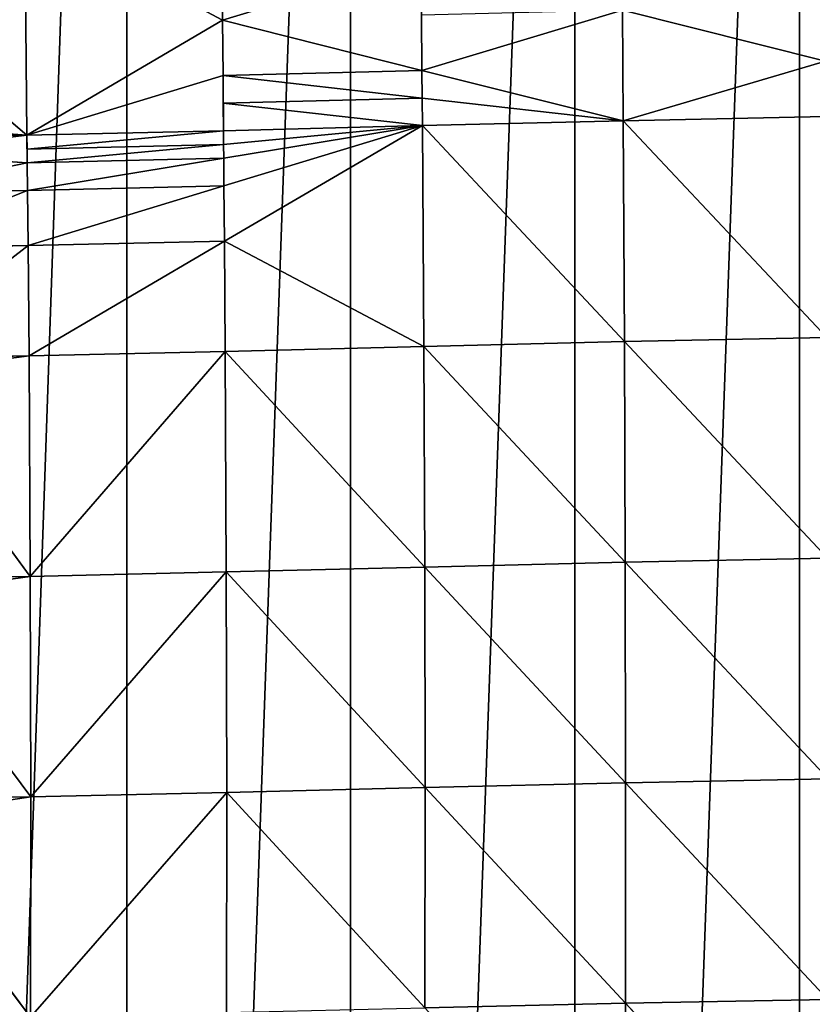
# Model space of a CAD drawing. Extents: x -699 to 695, y -433 to 410.
# Drawn here: x -534 to -468, y -115 to -33 of the extents above; entities that cross this region are included whole.
import ezdxf

# ---------------------------------------------------------------- set-up
doc = ezdxf.new("R2010")
doc.units = 0
doc.layers.get('0').update_dxf_attribs({"color": 13, "linetype": 'CONTINUOUS'})

# ---------------------------------------------------------------- blocks, each defined once
blk = doc.blocks.new('COMPONENT_2')
for p, q in [((32.081, 544.751, 5.168), (32.081, 21.077, 5.168)), ((51.262, 544.751, 3.205), (51.262, 21.077, 3.205)), ((70.483, 544.751, 1.688), (70.483, 21.077, 1.688)), ((89.734, 21.077, 0.62), (89.734, 544.751, 0.62)), ((40.207, 409.652, 124.189), (40.287, 400.449, 124.668)), ((40.287, 400.449, 124.668), (23.33, 409.255, 118.943)), ((23.33, 409.255, 118.943), (23.519, 390.865, 119.833)), ((57.309, 405.477, 129.296), (40.287, 400.449, 124.668)), ((11.076, 401.18, 115.296), (23.519, 390.865, 119.833)), ((57.381, 396.27, 129.794), (57.345, 400.873, 129.545)), ((57.381, 396.27, 129.794), (74.571, 401.279, 133.879)), ((91.972, 397.028, 137.839), (74.571, 401.279, 133.879)), ((74.571, 401.279, 133.879), (74.631, 392.07, 134.405)), ((23.519, 390.865, 119.833), (40.287, 400.449, 124.668)), ((57.381, 396.27, 129.794), (40.287, 400.449, 124.668)), ((40.287, 400.449, 124.668), (40.329, 395.848, 124.902)), ((91.972, 397.028, 137.839), (74.631, 392.07, 134.405)), ((23.519, 390.865, 119.833), (40.329, 395.848, 124.902)), ((40.329, 395.848, 124.902), (57.381, 396.27, 129.794)), ((57.398, 393.969, 129.919), (40.329, 395.848, 124.902)), ((40.329, 395.848, 124.902), (40.35, 393.548, 125.018)), ((57.381, 396.27, 129.794), (57.398, 393.969, 129.919)), ((74.631, 392.07, 134.405), (57.381, 396.27, 129.794)), ((40.35, 393.548, 125.018), (57.398, 393.969, 129.919)), ((57.416, 391.668, 130.045), (57.398, 393.969, 129.919)), ((57.398, 393.969, 129.919), (74.631, 392.07, 134.405)), ((57.416, 391.668, 130.045), (40.35, 393.548, 125.018)), ((40.35, 393.548, 125.018), (40.371, 391.247, 125.134)), ((91.998, 392.422, 138.113), (74.631, 392.07, 134.405)), ((11.087, 391.752, 115.693), (23.519, 390.865, 119.833)), ((57.416, 391.668, 130.045), (40.371, 391.247, 125.134)), ((40.382, 390.097, 125.192), (57.416, 391.668, 130.045)), ((40.392, 388.947, 125.251), (57.416, 391.668, 130.045)), ((57.416, 391.668, 130.045), (40.412, 386.647, 125.368)), ((40.451, 382.047, 125.608), (57.416, 391.668, 130.045)), ((74.631, 392.07, 134.405), (57.416, 391.668, 130.045)), ((57.538, 373.265, 131.097), (57.416, 391.668, 130.045)), ((57.416, 391.668, 130.045), (74.735, 373.661, 135.499)), ((74.735, 373.661, 135.499), (74.631, 392.07, 134.405)), ((74.631, 392.07, 134.405), (92.089, 374.006, 139.232)), ((23.519, 390.865, 119.833), (11.092, 389.41, 115.787)), ((23.519, 390.865, 119.833), (40.371, 391.247, 125.134)), ((23.519, 390.865, 119.833), (23.533, 389.716, 119.883)), ((23.533, 389.716, 119.883), (40.371, 391.247, 125.134)), ((40.371, 391.247, 125.134), (40.382, 390.097, 125.192)), ((40.382, 390.097, 125.192), (23.533, 389.716, 119.883)), ((23.546, 388.566, 119.934), (40.382, 390.097, 125.192)), ((40.382, 390.097, 125.192), (40.392, 388.947, 125.251)), ((11.092, 389.41, 115.787), (23.546, 388.566, 119.934)), ((23.533, 389.716, 119.883), (23.546, 388.566, 119.934)), ((23.546, 388.566, 119.934), (11.096, 386.056, 115.933)), ((40.392, 388.947, 125.251), (23.546, 388.566, 119.934)), ((23.546, 388.566, 119.934), (23.572, 386.266, 120.035)), ((23.572, 386.266, 120.035), (40.392, 388.947, 125.251)), ((40.392, 388.947, 125.251), (40.412, 386.647, 125.368)), ((40.412, 386.647, 125.368), (23.572, 386.266, 120.035)), ((23.622, 381.667, 120.244), (40.412, 386.647, 125.368)), ((40.412, 386.647, 125.368), (40.451, 382.047, 125.608)), ((11.096, 386.056, 115.933), (23.572, 386.266, 120.035)), ((23.572, 386.266, 120.035), (11.101, 381.459, 116.134)), ((23.572, 386.266, 120.035), (23.622, 381.667, 120.244)), ((11.101, 381.459, 116.134), (23.622, 381.667, 120.244)), ((23.622, 381.667, 120.244), (11.111, 372.263, 116.537)), ((40.451, 382.047, 125.608), (23.622, 381.667, 120.244)), ((23.622, 381.667, 120.244), (23.708, 372.469, 120.704)), ((23.708, 372.469, 120.704), (40.451, 382.047, 125.608)), ((40.521, 372.848, 126.113), (40.451, 382.047, 125.608)), ((40.451, 382.047, 125.608), (57.538, 373.265, 131.097)), ((74.735, 373.661, 135.499), (57.538, 373.265, 131.097)), ((92.089, 374.006, 139.232), (74.735, 373.661, 135.499)), ((74.805, 355.269, 136.702), (74.735, 373.661, 135.499)), ((74.735, 373.661, 135.499), (92.154, 355.606, 140.434)), ((40.521, 372.848, 126.113), (23.708, 372.469, 120.704)), ((23.81, 354.088, 121.844), (40.521, 372.848, 126.113)), ((57.538, 373.265, 131.097), (40.521, 372.848, 126.113)), ((40.521, 372.848, 126.113), (40.612, 354.464, 127.276)), ((40.521, 372.848, 126.113), (57.616, 354.878, 132.288)), ((57.616, 354.878, 132.288), (57.538, 373.265, 131.097)), ((57.538, 373.265, 131.097), (74.805, 355.269, 136.702)), ((11.111, 372.263, 116.537), (23.708, 372.469, 120.704)), ((23.708, 372.469, 120.704), (11.112, 370.863, 116.598)), ((23.708, 372.469, 120.704), (23.81, 354.088, 121.844)), ((11.112, 370.863, 116.598), (23.81, 354.088, 121.844)), ((92.154, 355.606, 140.434), (74.805, 355.269, 136.702)), ((57.616, 354.878, 132.288), (40.612, 354.464, 127.276)), ((74.805, 355.269, 136.702), (57.616, 354.878, 132.288)), ((57.643, 336.506, 133.642), (57.616, 354.878, 132.288)), ((57.616, 354.878, 132.288), (74.833, 336.89, 138.044)), ((74.833, 336.89, 138.044), (74.805, 355.269, 136.702)), ((74.805, 355.269, 136.702), (92.185, 337.219, 141.755)), ((23.81, 354.088, 121.844), (11.074, 352.384, 117.678)), ((40.612, 354.464, 127.276), (23.81, 354.088, 121.844)), ((23.81, 354.088, 121.844), (23.849, 335.721, 123.171)), ((23.849, 335.721, 123.171), (40.612, 354.464, 127.276)), ((40.641, 336.095, 128.628), (40.612, 354.464, 127.276)), ((40.612, 354.464, 127.276), (57.643, 336.506, 133.642)), ((11.074, 352.384, 117.678), (23.849, 335.721, 123.171)), ((57.643, 336.506, 133.642), (40.641, 336.095, 128.628)), ((57.624, 318.145, 135.141), (57.643, 336.506, 133.642)), ((74.833, 336.89, 138.044), (57.643, 336.506, 133.642)), ((57.643, 336.506, 133.642), (74.821, 318.522, 139.522)), ((74.821, 318.522, 139.522), (74.833, 336.89, 138.044)), ((92.185, 337.219, 141.755), (74.833, 336.89, 138.044)), ((74.833, 336.89, 138.044), (92.183, 318.841, 143.207)), ((23.849, 335.721, 123.171), (11.046, 333.85, 118.971)), ((23.834, 317.37, 124.662), (40.641, 336.095, 128.628)), ((23.849, 335.721, 123.171), (23.834, 317.37, 124.662)), ((40.641, 336.095, 128.628), (23.849, 335.721, 123.171)), ((40.62, 317.741, 130.136), (40.641, 336.095, 128.628)), ((40.641, 336.095, 128.628), (57.624, 318.145, 135.141)), ((11.046, 333.85, 118.971), (23.834, 317.37, 124.662)), ((74.821, 318.522, 139.522), (57.624, 318.145, 135.141)), ((74.776, 300.158, 141.108), (74.821, 318.522, 139.522)), ((92.183, 318.841, 143.207), (74.821, 318.522, 139.522)), ((74.821, 318.522, 139.522), (92.15, 300.466, 144.766))]:
    blk.add_line(p, q)
at = {"color": 250}
mesh = blk.add_polyface(dxfattribs=at)
corners = [(32.081, 560.973, 5.168), (12.952, 21.077, 7.578), (12.952, 561.549, 7.578), (32.081, 21.077, 5.168), (32.081, 544.751, 5.168)]
mesh.append_faces([[corners[k] for k in face] for face in [(0, 1, 2), (3, 0, 4)]], dxfattribs={"vtx0": -1, "color": 250})
mesh.append_faces([[corners[k] for k in face] for face in [(1, 0, 3)]], dxfattribs={"vtx0": -1, "vtx1": -1, "color": 250})
mesh = blk.add_polyface(dxfattribs=at)
corners = [(51.262, 544.751, 3.205), (32.081, 21.077, 5.168), (32.081, 544.751, 5.168), (51.262, 21.077, 3.205)]
mesh.append_faces([[corners[k] for k in face] for face in [(0, 1, 2), (1, 0, 3)]], dxfattribs={"vtx0": -1, "color": 250})
mesh = blk.add_polyface(dxfattribs=at)
corners = [(70.483, 544.751, 1.688), (51.262, 21.077, 3.205), (51.262, 544.751, 3.205), (70.483, 21.077, 1.688)]
mesh.append_faces([[corners[k] for k in face] for face in [(0, 1, 2), (1, 0, 3)]], dxfattribs={"vtx0": -1, "color": 250})
mesh = blk.add_polyface(dxfattribs=at)
corners = [(89.734, 544.751, 0.62), (70.483, 21.077, 1.688), (70.483, 544.751, 1.688), (89.734, 21.077, 0.62)]
mesh.append_faces([[corners[k] for k in face] for face in [(0, 1, 2), (1, 0, 3)]], dxfattribs={"vtx0": -1, "color": 250})
mesh = blk.add_polyface(dxfattribs=at)
corners = [(109.004, 544.751), (89.734, 21.077, 0.62), (89.734, 544.751, 0.62), (109.004, 21.077)]
mesh.append_faces([[corners[k] for k in face] for face in [(0, 1, 2), (1, 0, 3)]], dxfattribs={"vtx0": -1, "color": 250})
mesh = blk.add_polyface(dxfattribs=at)
corners = [(40.287, 400.449, 124.668), (40.207, 409.652, 124.189), (23.33, 409.255, 118.943)]
mesh.append_faces([[corners[k] for k in face] for face in [(0, 1, 2)]], dxfattribs={"color": 250})
mesh = blk.add_polyface(dxfattribs=at)
corners = [(57.309, 405.477, 129.296), (40.207, 409.652, 124.189), (40.287, 400.449, 124.668)]
mesh.append_faces([[corners[k] for k in face] for face in [(0, 1, 2)]], dxfattribs={"color": 250})
mesh = blk.add_polyface(dxfattribs=at)
corners = [(23.519, 390.865, 119.833), (23.33, 409.255, 118.943), (11.076, 401.18, 115.296)]
mesh.append_faces([[corners[k] for k in face] for face in [(0, 1, 2)]], dxfattribs={"color": 250})
mesh = blk.add_polyface(dxfattribs=at)
corners = [(40.287, 400.449, 124.668), (23.33, 409.255, 118.943), (23.519, 390.865, 119.833)]
mesh.append_faces([[corners[k] for k in face] for face in [(0, 1, 2)]], dxfattribs={"color": 250})
mesh = blk.add_polyface(dxfattribs=at)
corners = [(57.381, 396.27, 129.794), (57.309, 405.477, 129.296), (40.287, 400.449, 124.668), (57.345, 400.873, 129.545)]
mesh.append_faces([[corners[k] for k in face] for face in [(0, 1, 2), (1, 0, 3)]], dxfattribs={"vtx0": -1, "color": 250})
mesh = blk.add_polyface(dxfattribs=at)
corners = [(91.972, 397.028, 137.839), (91.946, 401.635, 137.566), (74.571, 401.279, 133.879)]
mesh.append_faces([[corners[k] for k in face] for face in [(0, 1, 2)]], dxfattribs={"color": 250})
mesh = blk.add_polyface(dxfattribs=at)
corners = [(23.519, 390.865, 119.833), (11.076, 401.18, 115.296), (11.087, 391.752, 115.693)]
mesh.append_faces([[corners[k] for k in face] for face in [(0, 1, 2)]], dxfattribs={"color": 250})
mesh = blk.add_polyface(dxfattribs=at)
corners = [(74.571, 401.279, 133.879), (57.345, 400.873, 129.545), (57.381, 396.27, 129.794)]
mesh.append_faces([[corners[k] for k in face] for face in [(0, 1, 2)]], dxfattribs={"color": 250})
mesh = blk.add_polyface(dxfattribs=at)
corners = [(74.631, 392.07, 134.405), (74.571, 401.279, 133.879), (57.381, 396.27, 129.794)]
mesh.append_faces([[corners[k] for k in face] for face in [(0, 1, 2)]], dxfattribs={"color": 250})
mesh = blk.add_polyface(dxfattribs=at)
corners = [(91.972, 397.028, 137.839), (74.571, 401.279, 133.879), (74.631, 392.07, 134.405)]
mesh.append_faces([[corners[k] for k in face] for face in [(0, 1, 2)]], dxfattribs={"color": 250})
mesh = blk.add_polyface(dxfattribs=at)
corners = [(40.329, 395.848, 124.902), (40.287, 400.449, 124.668), (23.519, 390.865, 119.833)]
mesh.append_faces([[corners[k] for k in face] for face in [(0, 1, 2)]], dxfattribs={"color": 250})
mesh = blk.add_polyface(dxfattribs=at)
corners = [(57.381, 396.27, 129.794), (40.287, 400.449, 124.668), (40.329, 395.848, 124.902)]
mesh.append_faces([[corners[k] for k in face] for face in [(0, 1, 2)]], dxfattribs={"color": 250})
mesh = blk.add_polyface(dxfattribs=at)
corners = [(91.998, 392.422, 138.113), (91.972, 397.028, 137.839), (74.631, 392.07, 134.405)]
mesh.append_faces([[corners[k] for k in face] for face in [(0, 1, 2)]], dxfattribs={"color": 250})
mesh = blk.add_polyface(dxfattribs=at)
corners = [(40.371, 391.247, 125.134), (40.329, 395.848, 124.902), (23.519, 390.865, 119.833), (40.35, 393.548, 125.018)]
mesh.append_faces([[corners[k] for k in face] for face in [(0, 1, 2), (1, 0, 3)]], dxfattribs={"vtx0": -1, "color": 250})
mesh = blk.add_polyface(dxfattribs=at)
corners = [(57.398, 393.969, 129.919), (57.381, 396.27, 129.794), (40.329, 395.848, 124.902)]
mesh.append_faces([[corners[k] for k in face] for face in [(0, 1, 2)]], dxfattribs={"color": 250})
mesh = blk.add_polyface(dxfattribs=at)
corners = [(57.398, 393.969, 129.919), (40.329, 395.848, 124.902), (40.35, 393.548, 125.018)]
mesh.append_faces([[corners[k] for k in face] for face in [(0, 1, 2)]], dxfattribs={"color": 250})
mesh = blk.add_polyface(dxfattribs=at)
corners = [(74.631, 392.07, 134.405), (57.381, 396.27, 129.794), (57.398, 393.969, 129.919)]
mesh.append_faces([[corners[k] for k in face] for face in [(0, 1, 2)]], dxfattribs={"color": 250})
mesh = blk.add_polyface(dxfattribs=at)
corners = [(57.416, 391.668, 130.045), (57.398, 393.969, 129.919), (40.35, 393.548, 125.018)]
mesh.append_faces([[corners[k] for k in face] for face in [(0, 1, 2)]], dxfattribs={"color": 250})
mesh = blk.add_polyface(dxfattribs=at)
corners = [(74.631, 392.07, 134.405), (57.398, 393.969, 129.919), (57.416, 391.668, 130.045)]
mesh.append_faces([[corners[k] for k in face] for face in [(0, 1, 2)]], dxfattribs={"color": 250})
mesh = blk.add_polyface(dxfattribs=at)
corners = [(57.416, 391.668, 130.045), (40.35, 393.548, 125.018), (40.371, 391.247, 125.134)]
mesh.append_faces([[corners[k] for k in face] for face in [(0, 1, 2)]], dxfattribs={"color": 250})
mesh = blk.add_polyface(dxfattribs=at)
corners = [(92.089, 374.006, 139.232), (91.998, 392.422, 138.113), (74.631, 392.07, 134.405)]
mesh.append_faces([[corners[k] for k in face] for face in [(0, 1, 2)]], dxfattribs={"color": 250})
mesh = blk.add_polyface(dxfattribs=at)
corners = [(11.09, 390.652, 115.737), (23.519, 390.865, 119.833), (11.087, 391.752, 115.693), (11.092, 389.41, 115.787)]
mesh.append_faces([[corners[k] for k in face] for face in [(0, 1, 2), (1, 0, 3)]], dxfattribs={"vtx0": -1, "color": 250})
mesh = blk.add_polyface(dxfattribs=at)
corners = [(57.416, 391.668, 130.045), (40.371, 391.247, 125.134), (40.382, 390.097, 125.192)]
mesh.append_faces([[corners[k] for k in face] for face in [(0, 1, 2)]], dxfattribs={"color": 250})
mesh = blk.add_polyface(dxfattribs=at)
corners = [(57.416, 391.668, 130.045), (40.382, 390.097, 125.192), (40.392, 388.947, 125.251)]
mesh.append_faces([[corners[k] for k in face] for face in [(0, 1, 2)]], dxfattribs={"color": 250})
mesh = blk.add_polyface(dxfattribs=at)
corners = [(57.416, 391.668, 130.045), (40.392, 388.947, 125.251), (40.412, 386.647, 125.368)]
mesh.append_faces([[corners[k] for k in face] for face in [(0, 1, 2)]], dxfattribs={"color": 250})
mesh = blk.add_polyface(dxfattribs=at)
corners = [(57.416, 391.668, 130.045), (40.412, 386.647, 125.368), (40.451, 382.047, 125.608)]
mesh.append_faces([[corners[k] for k in face] for face in [(0, 1, 2)]], dxfattribs={"color": 250})
mesh = blk.add_polyface(dxfattribs=at)
corners = [(57.538, 373.265, 131.097), (57.416, 391.668, 130.045), (40.451, 382.047, 125.608)]
mesh.append_faces([[corners[k] for k in face] for face in [(0, 1, 2)]], dxfattribs={"color": 250})
mesh = blk.add_polyface(dxfattribs=at)
corners = [(74.735, 373.661, 135.499), (74.631, 392.07, 134.405), (57.416, 391.668, 130.045)]
mesh.append_faces([[corners[k] for k in face] for face in [(0, 1, 2)]], dxfattribs={"color": 250})
mesh = blk.add_polyface(dxfattribs=at)
corners = [(74.735, 373.661, 135.499), (57.416, 391.668, 130.045), (57.538, 373.265, 131.097)]
mesh.append_faces([[corners[k] for k in face] for face in [(0, 1, 2)]], dxfattribs={"color": 250})
mesh = blk.add_polyface(dxfattribs=at)
corners = [(92.089, 374.006, 139.232), (74.631, 392.07, 134.405), (74.735, 373.661, 135.499)]
mesh.append_faces([[corners[k] for k in face] for face in [(0, 1, 2)]], dxfattribs={"color": 250})
mesh = blk.add_polyface(dxfattribs=at)
corners = [(23.546, 388.566, 119.934), (23.519, 390.865, 119.833), (11.092, 389.41, 115.787), (23.533, 389.716, 119.883)]
mesh.append_faces([[corners[k] for k in face] for face in [(0, 1, 2), (1, 0, 3)]], dxfattribs={"vtx0": -1, "color": 250})
mesh = blk.add_polyface(dxfattribs=at)
corners = [(40.371, 391.247, 125.134), (23.519, 390.865, 119.833), (23.533, 389.716, 119.883)]
mesh.append_faces([[corners[k] for k in face] for face in [(0, 1, 2)]], dxfattribs={"color": 250})
mesh = blk.add_polyface(dxfattribs=at)
corners = [(40.382, 390.097, 125.192), (40.371, 391.247, 125.134), (23.533, 389.716, 119.883)]
mesh.append_faces([[corners[k] for k in face] for face in [(0, 1, 2)]], dxfattribs={"color": 250})
mesh = blk.add_polyface(dxfattribs=at)
corners = [(40.382, 390.097, 125.192), (23.533, 389.716, 119.883), (23.546, 388.566, 119.934)]
mesh.append_faces([[corners[k] for k in face] for face in [(0, 1, 2)]], dxfattribs={"color": 250})
mesh = blk.add_polyface(dxfattribs=at)
corners = [(40.392, 388.947, 125.251), (40.382, 390.097, 125.192), (23.546, 388.566, 119.934)]
mesh.append_faces([[corners[k] for k in face] for face in [(0, 1, 2)]], dxfattribs={"color": 250})
mesh = blk.add_polyface(dxfattribs=at)
corners = [(23.546, 388.566, 119.934), (11.092, 389.41, 115.787), (11.096, 386.056, 115.933)]
mesh.append_faces([[corners[k] for k in face] for face in [(0, 1, 2)]], dxfattribs={"color": 250})
mesh = blk.add_polyface(dxfattribs=at)
corners = [(23.572, 386.266, 120.035), (23.546, 388.566, 119.934), (11.096, 386.056, 115.933)]
mesh.append_faces([[corners[k] for k in face] for face in [(0, 1, 2)]], dxfattribs={"color": 250})
mesh = blk.add_polyface(dxfattribs=at)
corners = [(40.392, 388.947, 125.251), (23.546, 388.566, 119.934), (23.572, 386.266, 120.035)]
mesh.append_faces([[corners[k] for k in face] for face in [(0, 1, 2)]], dxfattribs={"color": 250})
mesh = blk.add_polyface(dxfattribs=at)
corners = [(40.412, 386.647, 125.368), (40.392, 388.947, 125.251), (23.572, 386.266, 120.035)]
mesh.append_faces([[corners[k] for k in face] for face in [(0, 1, 2)]], dxfattribs={"color": 250})
mesh = blk.add_polyface(dxfattribs=at)
corners = [(40.412, 386.647, 125.368), (23.572, 386.266, 120.035), (23.622, 381.667, 120.244)]
mesh.append_faces([[corners[k] for k in face] for face in [(0, 1, 2)]], dxfattribs={"color": 250})
mesh = blk.add_polyface(dxfattribs=at)
corners = [(40.451, 382.047, 125.608), (40.412, 386.647, 125.368), (23.622, 381.667, 120.244)]
mesh.append_faces([[corners[k] for k in face] for face in [(0, 1, 2)]], dxfattribs={"color": 250})
mesh = blk.add_polyface(dxfattribs=at)
corners = [(23.572, 386.266, 120.035), (11.096, 386.056, 115.933), (11.101, 381.459, 116.134)]
mesh.append_faces([[corners[k] for k in face] for face in [(0, 1, 2)]], dxfattribs={"color": 250})
mesh = blk.add_polyface(dxfattribs=at)
corners = [(23.622, 381.667, 120.244), (23.572, 386.266, 120.035), (11.101, 381.459, 116.134)]
mesh.append_faces([[corners[k] for k in face] for face in [(0, 1, 2)]], dxfattribs={"color": 250})
mesh = blk.add_polyface(dxfattribs=at)
corners = [(23.622, 381.667, 120.244), (11.101, 381.459, 116.134), (11.111, 372.263, 116.537)]
mesh.append_faces([[corners[k] for k in face] for face in [(0, 1, 2)]], dxfattribs={"color": 250})
mesh = blk.add_polyface(dxfattribs=at)
corners = [(23.708, 372.469, 120.704), (23.622, 381.667, 120.244), (11.111, 372.263, 116.537)]
mesh.append_faces([[corners[k] for k in face] for face in [(0, 1, 2)]], dxfattribs={"color": 250})
mesh = blk.add_polyface(dxfattribs=at)
corners = [(40.451, 382.047, 125.608), (23.622, 381.667, 120.244), (23.708, 372.469, 120.704)]
mesh.append_faces([[corners[k] for k in face] for face in [(0, 1, 2)]], dxfattribs={"color": 250})
mesh = blk.add_polyface(dxfattribs=at)
corners = [(40.521, 372.848, 126.113), (40.451, 382.047, 125.608), (23.708, 372.469, 120.704)]
mesh.append_faces([[corners[k] for k in face] for face in [(0, 1, 2)]], dxfattribs={"color": 250})
mesh = blk.add_polyface(dxfattribs=at)
corners = [(57.538, 373.265, 131.097), (40.451, 382.047, 125.608), (40.521, 372.848, 126.113)]
mesh.append_faces([[corners[k] for k in face] for face in [(0, 1, 2)]], dxfattribs={"color": 250})
mesh = blk.add_polyface(dxfattribs=at)
corners = [(74.805, 355.269, 136.702), (74.735, 373.661, 135.499), (57.538, 373.265, 131.097)]
mesh.append_faces([[corners[k] for k in face] for face in [(0, 1, 2)]], dxfattribs={"color": 250})
mesh = blk.add_polyface(dxfattribs=at)
corners = [(92.154, 355.606, 140.434), (92.089, 374.006, 139.232), (74.735, 373.661, 135.499)]
mesh.append_faces([[corners[k] for k in face] for face in [(0, 1, 2)]], dxfattribs={"color": 250})
mesh = blk.add_polyface(dxfattribs=at)
corners = [(92.154, 355.606, 140.434), (74.735, 373.661, 135.499), (74.805, 355.269, 136.702)]
mesh.append_faces([[corners[k] for k in face] for face in [(0, 1, 2)]], dxfattribs={"color": 250})
mesh = blk.add_polyface(dxfattribs=at)
corners = [(40.521, 372.848, 126.113), (23.708, 372.469, 120.704), (23.81, 354.088, 121.844)]
mesh.append_faces([[corners[k] for k in face] for face in [(0, 1, 2)]], dxfattribs={"color": 250})
mesh = blk.add_polyface(dxfattribs=at)
corners = [(40.612, 354.464, 127.276), (40.521, 372.848, 126.113), (23.81, 354.088, 121.844)]
mesh.append_faces([[corners[k] for k in face] for face in [(0, 1, 2)]], dxfattribs={"color": 250})
mesh = blk.add_polyface(dxfattribs=at)
corners = [(57.616, 354.878, 132.288), (57.538, 373.265, 131.097), (40.521, 372.848, 126.113)]
mesh.append_faces([[corners[k] for k in face] for face in [(0, 1, 2)]], dxfattribs={"color": 250})
mesh = blk.add_polyface(dxfattribs=at)
corners = [(57.616, 354.878, 132.288), (40.521, 372.848, 126.113), (40.612, 354.464, 127.276)]
mesh.append_faces([[corners[k] for k in face] for face in [(0, 1, 2)]], dxfattribs={"color": 250})
mesh = blk.add_polyface(dxfattribs=at)
corners = [(74.805, 355.269, 136.702), (57.538, 373.265, 131.097), (57.616, 354.878, 132.288)]
mesh.append_faces([[corners[k] for k in face] for face in [(0, 1, 2)]], dxfattribs={"color": 250})
mesh = blk.add_polyface(dxfattribs=at)
corners = [(23.708, 372.469, 120.704), (11.111, 372.263, 116.537), (11.112, 370.863, 116.598)]
mesh.append_faces([[corners[k] for k in face] for face in [(0, 1, 2)]], dxfattribs={"color": 250})
mesh = blk.add_polyface(dxfattribs=at)
corners = [(23.81, 354.088, 121.844), (23.708, 372.469, 120.704), (11.112, 370.863, 116.598)]
mesh.append_faces([[corners[k] for k in face] for face in [(0, 1, 2)]], dxfattribs={"color": 250})
mesh = blk.add_polyface(dxfattribs=at)
corners = [(23.81, 354.088, 121.844), (11.077, 353.883, 117.59), (11.074, 352.384, 117.678), (11.112, 370.863, 116.598)]
mesh.append_faces([[corners[k] for k in face] for face in [(0, 1, 2), (1, 0, 3)]], dxfattribs={"vtx0": -1, "color": 250})
mesh = blk.add_polyface(dxfattribs=at)
corners = [(92.185, 337.219, 141.755), (92.154, 355.606, 140.434), (74.805, 355.269, 136.702)]
mesh.append_faces([[corners[k] for k in face] for face in [(0, 1, 2)]], dxfattribs={"color": 250})
mesh = blk.add_polyface(dxfattribs=at)
corners = [(57.643, 336.506, 133.642), (57.616, 354.878, 132.288), (40.612, 354.464, 127.276)]
mesh.append_faces([[corners[k] for k in face] for face in [(0, 1, 2)]], dxfattribs={"color": 250})
mesh = blk.add_polyface(dxfattribs=at)
corners = [(74.833, 336.89, 138.044), (74.805, 355.269, 136.702), (57.616, 354.878, 132.288)]
mesh.append_faces([[corners[k] for k in face] for face in [(0, 1, 2)]], dxfattribs={"color": 250})
mesh = blk.add_polyface(dxfattribs=at)
corners = [(74.833, 336.89, 138.044), (57.616, 354.878, 132.288), (57.643, 336.506, 133.642)]
mesh.append_faces([[corners[k] for k in face] for face in [(0, 1, 2)]], dxfattribs={"color": 250})
mesh = blk.add_polyface(dxfattribs=at)
corners = [(92.185, 337.219, 141.755), (74.805, 355.269, 136.702), (74.833, 336.89, 138.044)]
mesh.append_faces([[corners[k] for k in face] for face in [(0, 1, 2)]], dxfattribs={"color": 250})
mesh = blk.add_polyface(dxfattribs=at)
corners = [(23.849, 335.721, 123.171), (23.81, 354.088, 121.844), (11.074, 352.384, 117.678)]
mesh.append_faces([[corners[k] for k in face] for face in [(0, 1, 2)]], dxfattribs={"color": 250})
mesh = blk.add_polyface(dxfattribs=at)
corners = [(40.612, 354.464, 127.276), (23.81, 354.088, 121.844), (23.849, 335.721, 123.171)]
mesh.append_faces([[corners[k] for k in face] for face in [(0, 1, 2)]], dxfattribs={"color": 250})
mesh = blk.add_polyface(dxfattribs=at)
corners = [(40.641, 336.095, 128.628), (40.612, 354.464, 127.276), (23.849, 335.721, 123.171)]
mesh.append_faces([[corners[k] for k in face] for face in [(0, 1, 2)]], dxfattribs={"color": 250})
mesh = blk.add_polyface(dxfattribs=at)
corners = [(57.643, 336.506, 133.642), (40.612, 354.464, 127.276), (40.641, 336.095, 128.628)]
mesh.append_faces([[corners[k] for k in face] for face in [(0, 1, 2)]], dxfattribs={"color": 250})
mesh = blk.add_polyface(dxfattribs=at)
corners = [(23.849, 335.721, 123.171), (11.048, 335.519, 118.855), (11.046, 333.85, 118.971), (11.074, 352.384, 117.678)]
mesh.append_faces([[corners[k] for k in face] for face in [(0, 1, 2), (1, 0, 3)]], dxfattribs={"vtx0": -1, "color": 250})
mesh = blk.add_polyface(dxfattribs=at)
corners = [(57.643, 336.506, 133.642), (40.641, 336.095, 128.628), (57.624, 318.145, 135.141)]
mesh.append_faces([[corners[k] for k in face] for face in [(0, 1, 2)]], dxfattribs={"color": 250})
mesh = blk.add_polyface(dxfattribs=at)
corners = [(74.821, 318.522, 139.522), (57.643, 336.506, 133.642), (57.624, 318.145, 135.141)]
mesh.append_faces([[corners[k] for k in face] for face in [(0, 1, 2)]], dxfattribs={"color": 250})
mesh = blk.add_polyface(dxfattribs=at)
corners = [(74.833, 336.89, 138.044), (57.643, 336.506, 133.642), (74.821, 318.522, 139.522)]
mesh.append_faces([[corners[k] for k in face] for face in [(0, 1, 2)]], dxfattribs={"color": 250})
mesh = blk.add_polyface(dxfattribs=at)
corners = [(92.183, 318.841, 143.207), (74.833, 336.89, 138.044), (74.821, 318.522, 139.522)]
mesh.append_faces([[corners[k] for k in face] for face in [(0, 1, 2)]], dxfattribs={"color": 250})
mesh = blk.add_polyface(dxfattribs=at)
corners = [(92.185, 337.219, 141.755), (74.833, 336.89, 138.044), (92.183, 318.841, 143.207)]
mesh.append_faces([[corners[k] for k in face] for face in [(0, 1, 2)]], dxfattribs={"color": 250})
mesh = blk.add_polyface(dxfattribs=at)
corners = [(23.849, 335.721, 123.171), (11.046, 333.85, 118.971), (23.834, 317.37, 124.662)]
mesh.append_faces([[corners[k] for k in face] for face in [(0, 1, 2)]], dxfattribs={"color": 250})
mesh = blk.add_polyface(dxfattribs=at)
corners = [(40.641, 336.095, 128.628), (23.834, 317.37, 124.662), (40.62, 317.741, 130.136)]
mesh.append_faces([[corners[k] for k in face] for face in [(0, 1, 2)]], dxfattribs={"color": 250})
mesh = blk.add_polyface(dxfattribs=at)
corners = [(40.641, 336.095, 128.628), (23.849, 335.721, 123.171), (23.834, 317.37, 124.662)]
mesh.append_faces([[corners[k] for k in face] for face in [(0, 1, 2)]], dxfattribs={"color": 250})
mesh = blk.add_polyface(dxfattribs=at)
corners = [(57.624, 318.145, 135.141), (40.641, 336.095, 128.628), (40.62, 317.741, 130.136)]
mesh.append_faces([[corners[k] for k in face] for face in [(0, 1, 2)]], dxfattribs={"color": 250})
mesh = blk.add_polyface(dxfattribs=at)
corners = [(23.834, 317.37, 124.662), (11.008, 317.171, 120.294), (11.004, 315.307, 120.442), (11.046, 333.85, 118.971)]
mesh.append_faces([[corners[k] for k in face] for face in [(0, 1, 2), (1, 0, 3)]], dxfattribs={"vtx0": -1, "color": 250})
mesh = blk.add_polyface(dxfattribs=at)
corners = [(74.821, 318.522, 139.522), (57.624, 318.145, 135.141), (74.776, 300.158, 141.108)]
mesh.append_faces([[corners[k] for k in face] for face in [(0, 1, 2)]], dxfattribs={"color": 250})
mesh = blk.add_polyface(dxfattribs=at)
corners = [(92.15, 300.466, 144.766), (74.821, 318.522, 139.522), (74.776, 300.158, 141.108)]
mesh.append_faces([[corners[k] for k in face] for face in [(0, 1, 2)]], dxfattribs={"color": 250})
mesh = blk.add_polyface(dxfattribs=at)
corners = [(92.183, 318.841, 143.207), (74.821, 318.522, 139.522), (92.15, 300.466, 144.766)]
mesh.append_faces([[corners[k] for k in face] for face in [(0, 1, 2)]], dxfattribs={"color": 250})
blk = doc.blocks.new('GROUP_2')
at = {"color": 250}
mesh = blk.add_polyface(dxfattribs=at)
corners = [(17.148, 674.563), (1096.92, 15.059), (15.059, 17.119), (1099.01, 672.502)]
mesh.append_faces([[corners[k] for k in face] for face in [(0, 1, 2), (1, 0, 3)]], dxfattribs={"vtx0": -1, "color": 250})
mesh = blk.add_polyface(dxfattribs=at)
corners = [(1096.92, 15.059, 215.357), (17.148, 674.563, 215.357), (15.059, 17.119, 215.357), (1099.01, 672.502, 215.357)]
mesh.append_faces([[corners[k] for k in face] for face in [(0, 1, 2), (1, 0, 3)]], dxfattribs={"vtx0": -1, "color": 250})

msp = doc.modelspace()

# ---------------------------------------------------------------- block references
msp.add_blockref('GROUP_2', (-560.662, -411.199, 91.891))
at = {"xscale": 0.9728716507410562}
msp.add_blockref('COMPONENT_2', (-556.753, -433.436, 309.102), dxfattribs=at)

doc.saveas('drawing.dxf')
